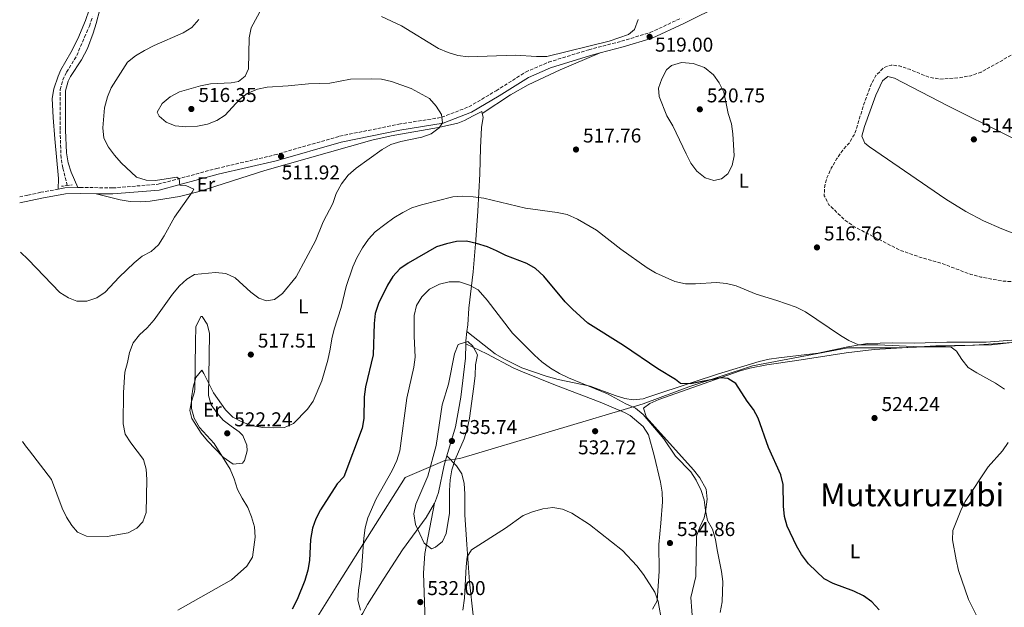
# Model space of a CAD drawing. Units: metres. Extents: x 583599 to 587060, y 4726625 to 4728979.
# Drawn here: x 583618 to 584111, y 4727098 to 4727392 of the extents above; entities that cross this region are included whole.
import ezdxf
from ezdxf.enums import TextEntityAlignment as Align

# ---------------------------------------------------------------- set-up
doc = ezdxf.new("R2010")
doc.units = ezdxf.units.M
doc.header["$MEASUREMENT"] = 0
for name, pattern in [('DGN Style 1', [1.045693079995523, 0.001739921930109024, -1.043953158065414]), ('DGN Style 2', [1.7399219301090239, 1.043953158065414, -0.6959687720436097]), ('DGN Style 3', [2.435890702152634, 1.739921930109024, -0.6959687720436097])]:
    doc.linetypes.add(name, pattern=pattern)
for name, color, linetype, lineweight in [('Barranco lineal', 142, 'DGN Style 3', 13), ('Camino', 7, 'DGN Style 3', 0), ('Cauce permanente no visto', 142, 'DGN Style 1', 13), ('Cota de punto acotado terreno', 7, 'Continuous', 0), ('Curva de nivel de depresión intermedia', 30, 'DGN Style 3', 0), ('Curva de nivel directora', 30, 'Continuous', 30), ('Curva de nivel intermedia', 30, 'Continuous', 0), ('Etiqueta de uso rústico', 92, 'Continuous', 0), ('Límite de Concejo', 7, 'Continuous', 0), ('Línea de cambio de uso (parcela vista)', 92, 'Continuous', 0), ('Margen derecho', 7, 'Continuous', 0), ('Pontón-alcantarilla (pasos de agua)', 1, 'DGN Style 2', 0), ('Punto acotado terreno (símbolo)', 7, 'Continuous', 0), ('Texto de Área (paraje) menor', 7, 'Continuous', 0)]:
    doc.layers.add(name, color=color, linetype=linetype, lineweight=lineweight)
doc.styles.add('Style-Arial', font='arial.ttf')

# ---------------------------------------------------------------- blocks, each defined once
blk = doc.blocks.new('5PATER')
at = {"layer": 'Cauce permanente no visto', "linetype": 'Continuous', "lineweight": 0}
h = blk.add_hatch(color=51, dxfattribs=at)
edge = h.paths.add_edge_path()
edge.add_ellipse((0, 0), major_axis=(-0.1095731443231308, -0.1110710700762829), ratio=0.9994222409660317, start_angle=0, end_angle=360)

msp = doc.modelspace()

# ---------------------------------------------------------------- linework, layer by layer
at = {"layer": 'Barranco lineal', "color": 142, "linetype": 'DGN Style 3', "lineweight": 13}
msp.add_polyline3d([(583642.0800000001, 4727309.470000001, 507.8099999999977), (583639.8300000001, 4727318.27, 507.429999999993), (583638.9600000001, 4727323.180000001, 507.2599999999948), (583638.4299999997, 4727337.369999999, 506.8999999999942), (583638.5499999998, 4727357.49, 506.2799999999989), (583639.8099999996, 4727362.300000001, 506.2799999999989), (583641.7300000004, 4727366.189999999, 506.2799999999989), (583646.8099999996, 4727374.480000001, 505.8999999999942), (583650.6600000003, 4727383.680000001, 505.1399999999995), (583653.1299999999, 4727389.230000001, 505.1399999999995), (583654.7400000002, 4727393.960000001, 505.1399999999995)], dxfattribs=at)
at = {"layer": 'Camino', "color": 7, "linetype": 'DGN Style 3', "lineweight": 0}
for points in [[(583647.3099999991, 4727308.480000001, 508.3399999999967), (583648.4299999989, 4727308.52, 508.3399999999967), (583664.7199999989, 4727308.26, 508.7200000000013), (583687.5500000012, 4727310.140000002, 509.4799999999959), (583716.7699999996, 4727317.990000002, 510.6300000000048), (583745.7699999989, 4727324.750000001, 511.7700000000042), (583778.3099999985, 4727334.140000001, 512.529999999999), (583807.8900000012, 4727340.180000001, 514.0500000000029), (583829.3899999993, 4727343.600000001, 514.8099999999978), (583843.0300000005, 4727348.880000002, 515.9499999999972), (583856.6099999992, 4727356.880000002, 516.7100000000064), (583871.3799999993, 4727366.27, 517.8600000000007), (583882.8599999992, 4727371.2, 518.6199999999953), (583902.9600000001, 4727377.420000001, 519.0000000000001), (583919.4099999989, 4727381.730000001, 519.3800000000048), (583933.6799999982, 4727385.980000001, 519.3800000000048), (583949.1599999992, 4727393.230000001, 518.2400000000054)], [(583637.5599999992, 4727307.650000002, 508.4499999999971), (583628.8099999984, 4727306.100000001, 508.7200000000013), (583622.2999999997, 4727304.619999999, 509.0800000000018), (583618.2499999995, 4727303.880000001, 509.3699999999955)]]:
    msp.add_polyline3d(points, dxfattribs=at)
at = {"layer": 'Curva de nivel de depresión intermedia', "color": 30, "linetype": 'DGN Style 3', "lineweight": 0, "elevation": 515.0000000000001, "flags": 128}
msp.add_lwpolyline([(584136.140000001, 4727260.069999999), (584130.7200000006, 4727260.239999999), (584109.8300000007, 4727261.689999999), (584099.0900000005, 4727263.689999999), (584094.1599999998, 4727264.970000001), (584079.24, 4727270.630000001), (584068.9900000016, 4727273.51), (584058.6800000007, 4727277.109999998), (584039.5200000008, 4727286.909999999), (584034.9299999997, 4727289.46), (584030.6700000018, 4727292.56), (584023.1200000013, 4727299.86), (584020.8000000011, 4727304.369999998), (584020.8600000015, 4727308.119999999), (584022.0599999995, 4727313.289999999), (584024.2900000003, 4727318.199999999), (584027.0799999997, 4727322.939999999), (584030.0200000012, 4727327.130000002), (584033.4299999999, 4727330.980000001), (584036.0600000006, 4727335.41), (584040.6000000003, 4727350.179999999), (584044.1900000002, 4727360.02), (584046.6599999999, 4727364.529999998), (584050.4700000009, 4727368.46), (584054.2400000016, 4727369.759999999), (584058.3900000001, 4727369.289999999), (584063.3900000004, 4727367.619999999), (584073.0599999996, 4727363.71), (584078.470000001, 4727362.749999999), (584089.0999999993, 4727363.46), (584094.0599999991, 4727364.42), (584099.360000001, 4727366.249999999), (584117.8000000012, 4727376.649999999), (584122.9400000023, 4727378.25), (584128.3800000004, 4727379.119999999), (584133.8900000001, 4727379.59), (584144.1000000006, 4727379.42), (584149.1299999995, 4727378.949999999), (584160.3700000002, 4727343.33), (584162.6900000004, 4727333.32), (584164.520000001, 4727328.100000001), (584171.800000001, 4727314.42), (584175.6400000011, 4727304.699999999), (584177.3200000019, 4727299.719999999), (584177.0800000007, 4727294.699999999), (584176.1200000016, 4727289.529999999), (584172.0500000013, 4727279.529999998), (584162.1100000015, 4727267.159999999), (584157.600000001, 4727264.119999999), (584152.7000000014, 4727262.680000001), (584147.1700000016, 4727261.249999999), (584141.5700000002, 4727260.38), (584136.140000001, 4727260.069999999)], dxfattribs=at)
at = {"layer": 'Curva de nivel directora', "color": 30, "linetype": 'Continuous', "lineweight": 30, "elevation": 525.0000000000001, "flags": 128}
msp.add_lwpolyline([(584048.2600000004, 4727097.090000001), (584044.4999999985, 4727101.140000002), (584040.4699999985, 4727104.100000001), (584035.6000000002, 4727106.539999999), (584025.1699999986, 4727110.390000001), (584020.7099999995, 4727112.660000001), (584012.9600000001, 4727120.210000002), (584009.3599999992, 4727124.850000001), (584006.8499999992, 4727129.170000001), (584002.2400000002, 4727139.01), (584000.9199999992, 4727143.830000001), (584000.3400000003, 4727149.03), (584000.2599999999, 4727159.870000001), (583999.0799999996, 4727164.689999999), (583992.8099999999, 4727178.350000001), (583987.7800000008, 4727193.029999999), (583985.3199999998, 4727197.390000001), (583982.1999999996, 4727201.53), (583976.5600000002, 4727210.37), (583972.6100000006, 4727212.990000002), (583969.0999999992, 4727213.2), (583953.8899999987, 4727210.170000001), (583948.8999999998, 4727210.470000001), (583946.3399999985, 4727212.449999999), (583937.5799999987, 4727217.789999999), (583920.2699999993, 4727229.380000004), (583902.569999999, 4727240.520000001), (583894.8499999987, 4727247.53), (583891.2199999987, 4727251.250000002), (583880.4400000006, 4727264.100000001), (583876.3499999981, 4727267.91), (583872.0399999986, 4727270.449999999), (583861.5299999989, 4727274.45), (583856.8599999995, 4727276.84), (583852.2399999994, 4727278.750000001), (583846.8599999994, 4727280.51), (583841.7699999998, 4727281.550000002), (583836.7699999998, 4727281.490000002), (583831.7899999997, 4727280.350000001), (583826.7599999984, 4727278.770000001), (583812.6299999999, 4727270.600000001), (583808.4500000001, 4727267.860000002), (583804.8899999993, 4727264.03), (583802.2199999985, 4727259.560000002), (583797.7100000001, 4727250.359999999), (583796.0999999985, 4727245.480000001), (583795.5499999986, 4727240.510000002), (583795.1300000005, 4727224.78), (583791.2100000001, 4727208.689999999), (583790.649999999, 4727203.720000001), (583790.4000000008, 4727192.980000001), (583789.519999998, 4727188.050000002), (583780.4400000009, 4727163.680000001), (583777.1100000005, 4727160.15), (583768.6799999994, 4727147.230000001), (583766.4100000006, 4727142.730000001), (583764.7099999997, 4727138.070000002), (583763.6599999992, 4727132.350000001), (583763.1699999997, 4727121.900000001), (583762.3499999995, 4727116.970000001), (583760.8600000007, 4727111.880000001), (583757.0299999996, 4727102.279999999), (583754.6400000004, 4727097.529999999)], dxfattribs=at)
at = {"layer": 'Curva de nivel intermedia', "color": 30, "linetype": 'Continuous', "lineweight": 0, "flags": 128}
for points, elevation in [([(583741.5900000012, 4727402.449999998), (583734.0200000008, 4727388.359999999), (583733.0700000008, 4727383.449999999), (583732.74, 4727367.789999999), (583731.0099999999, 4727364.220000001), (583727.6900000006, 4727361.48), (583724.0899999997, 4727360.9), (583713.7600000009, 4727360.289999999), (583708.7000000007, 4727359.41), (583698.1600000017, 4727356.289999999), (583693.5700000006, 4727353.810000001), (583689.5200000005, 4727350.519999999), (583687.0599999995, 4727346.15), (583687.9900000016, 4727344.239999999), (583691.4500000017, 4727341.230000001), (583696.1000000008, 4727339.369999999), (583701.4299999995, 4727338.909999998), (583707.2200000009, 4727339.140000002), (583712.2700000001, 4727340.100000001), (583716.9200000016, 4727341.939999999), (583721.0499999999, 4727344.760000001), (583728.1800000002, 4727352.460000001), (583732.1000000007, 4727355.560000001), (583737.2100000003, 4727357.659999999), (583742.0899999996, 4727358.739999999), (583752.5100000001, 4727359.329999999), (583762.8099999998, 4727360.429999999), (583773.4900000017, 4727360.76), (583783.74, 4727362.749999999), (583794.2000000007, 4727362.900000001), (583799.3000000013, 4727362.659999999), (583804.2300000022, 4727361.539999997), (583814.0300000012, 4727357.970000001), (583823.3300000018, 4727352.939999999), (583826.5400000016, 4727349.220000001), (583829.2000000014, 4727344.99), (583829.7600000004, 4727340.869999999), (583828.1300000007, 4727338.42), (583824.0800000007, 4727335.289999997), (583819.370000001, 4727333.609999999), (583808.9400000017, 4727331.539999999), (583803.9700000007, 4727330.02), (583799.620000001, 4727327.55), (583786.5099999994, 4727318.230000001), (583782.570000001, 4727314.599999999), (583779.2200000006, 4727310.27), (583776.5400000005, 4727305.550000001), (583774.92, 4727300.550000001), (583770.1500000001, 4727291.289999999), (583766.1700000016, 4727281.779999999), (583756.5300000012, 4727263.859999998), (583749.7899999999, 4727255.38), (583745.770000001, 4727252.420000001), (583741.7499999999, 4727251.84), (583737.9400000012, 4727253.179999998), (583733.9100000011, 4727256.140000001), (583725.9699999995, 4727263.34), (583721.4600000011, 4727265.499999999), (583716.1500000004, 4727265.98), (583705.6500000019, 4727265.019999998), (583701.860000001, 4727262.689999999), (583698.1600000017, 4727259.31), (583694.7400000019, 4727255.109999999), (583685.4900000005, 4727242.279999999)], 515.0000000000001), ([(583707.9100000015, 4727392.52), (583704.3600000021, 4727388.51), (583700.0000000012, 4727385.87), (583685.4900000005, 4727379.619999998), (583680.6600000003, 4727377.07), (583676.1299999994, 4727374.380000001), (583672.2500000015, 4727371.16), (583664.0700000006, 4727358.439999999), (583662.2400000001, 4727353.789999999), (583660.6300000007, 4727348.359999999), (583659.910000001, 4727338.350000001), (583660.3899999993, 4727333.119999999), (583662.610000001, 4727328.640000001), (583665.6399999998, 4727324.619999999), (583669.0700000008, 4727320.899999999), (583676.7599999999, 4727313.630000001), (583681.5400000009, 4727312.16), (583686.150000002, 4727311.960000001), (583696.8699999999, 4727313.710000002), (583698.0600000012, 4727312.810000001), (583698.4099999998, 4727309.689999999), (583701.3600000002, 4727309.569999999), (583705.320000001, 4727307.67), (583704.5800000011, 4727306.159999999), (583695.6800000007, 4727293.640000001)], 510), ([(583876.8399999999, 4727373.999999999), (583866.3700000002, 4727374.66), (583842.5700000001, 4727373.84), (583837.4699999993, 4727374.56), (583832.6900000006, 4727376.02), (583827.7000000017, 4727378.109999999), (583809.2900000004, 4727389.300000001), (583799.3100000003, 4727394.09)], 520), ([(583927.7000000014, 4727392.499999999), (583925.7900000003, 4727387.529999998), (583922.8800000001, 4727385.099999999), (583913.0900000001, 4727381.659999998), (583881.9100000014, 4727374.029999998), (583876.8399999999, 4727373.999999999)], 520), ([(583949.3500000013, 4727371.010000001), (583944.2800000019, 4727369.550000001), (583941.8300000001, 4727367.32), (583939.55, 4727362.87), (583937.7700000008, 4727358.109999998), (583938.190000001, 4727354.05), (583942.04, 4727344.380000001), (583944.9800000016, 4727339.409999999), (583951.62, 4727325.34), (583954.100000001, 4727320.67), (583957.0700000017, 4727316.65), (583961.1300000007, 4727313.359999998), (583965.5300000019, 4727312.029999998), (583969.3000000003, 4727312.849999999), (583972.5300000003, 4727315.350000001), (583974.7499999997, 4727319.469999999), (583975.7199999997, 4727324.38), (583975.0800000004, 4727335.42), (583974.2900000014, 4727340.359999999), (583972.7500000015, 4727345.489999999), (583970.6200000013, 4727356.16), (583968.2200000007, 4727360.829999999), (583965.3399999996, 4727364.91), (583960.7999999999, 4727368.489999999), (583955.2099999997, 4727370.539999999), (583949.3500000013, 4727371.010000001)], 520), ([(583697.4199999997, 4727097.070000002), (583724.2400000017, 4727112.21), (583731.9300000007, 4727119.029999999), (583734.7200000003, 4727123.449999998), (583735.99, 4727133.569999999), (583735.6800000014, 4727138.76), (583734.2400000021, 4727143.730000001), (583732.4699999995, 4727148.409999998), (583729.5200000012, 4727152.990000002), (583727.2100000001, 4727157.42), (583725.5200000004, 4727162.79), (583723.6100000015, 4727167.609999998), (583715.6100000017, 4727180.460000001), (583708.2100000011, 4727188.439999999), (583705.4999999999, 4727193.119999999), (583704.1600000008, 4727197.939999998), (583704.2800000015, 4727203.159999999), (583705.0999999996, 4727208.529999998), (583706.4000000005, 4727213.350000001), (583709.3100000008, 4727217.08), (583710.4000000015, 4727215.46), (583715.2699999998, 4727205.810000001), (583721.2100000009, 4727197.279999998), (583724.91, 4727193.579999999), (583729.6500000008, 4727191.060000001), (583734.9600000017, 4727189.289999999), (583739.8900000004, 4727188.439999999), (583745.2100000001, 4727188.179999999), (583750.6700000005, 4727188.409999999), (583755.2999999997, 4727190.32), (583762.230000001, 4727197.560000001), (583765.1299999999, 4727201.640000001), (583769.4800000018, 4727211.73), (583772.4400000012, 4727222.140000001), (583773.6399999993, 4727227.55), (583774.3600000013, 4727232.8), (583775.5700000004, 4727237.659999999), (583779.0799999997, 4727248.449999998), (583781.6400000012, 4727258.949999999), (583784.9100000013, 4727268.710000001), (583786.9600000009, 4727273.269999998), (583789.6900000002, 4727278.289999999), (583792.720000001, 4727282.709999999), (583796.160000001, 4727286.34), (583800.8900000006, 4727290.01), (583805.4200000013, 4727293.289999999), (583809.9299999997, 4727296.009999999), (583814.5099999995, 4727298.250000001), (583819.2400000015, 4727299.88), (583834.9500000003, 4727303.749999999), (583839.9400000015, 4727304.069999998), (583845.1400000005, 4727303.850000001), (583850.5099999993, 4727303.189999999), (583871.280000001, 4727298.079999999), (583887.1900000009, 4727295.98), (583892.0800000015, 4727294.939999999), (583897.35, 4727292.699999998), (583906.8400000005, 4727287.210000001), (583919.04, 4727277.59), (583932.1600000005, 4727268.369999998), (583936.4200000007, 4727265.749999999), (583946.1000000014, 4727261.52), (583951.3400000005, 4727260.239999999), (583956.3400000007, 4727260.230000001), (583966.8400000016, 4727261.029999998), (583971.8100000004, 4727260.499999999), (583976.7900000004, 4727259.279999998), (583986.6800000012, 4727255.179999999), (583997.0299999999, 4727252.009999999), (584006.7100000005, 4727248.59), (584011.4600000003, 4727246.199999998), (584028.8299999998, 4727234.51), (584033.1100000002, 4727231.929999999), (584037.9299999992, 4727229.82), (584047.5100000015, 4727229.82), (584068.9700000016, 4727228.84), (584084.2800000003, 4727228.52), (584086.890000001, 4727226.56), (584089.6100000012, 4727222.369999998), (584092.7900000018, 4727218.499999999), (584097.0900000001, 4727215.67), (584106.5100000014, 4727210.52), (584111.0100000007, 4727207.659999999)], 520), ([(583695.6800000007, 4727293.640000001), (583690.5800000001, 4727284.279999998), (583687.7200000011, 4727279.849999999), (583684.0199999998, 4727276.480000001), (583679.4900000012, 4727274.06), (583675.5900000008, 4727270.77), (583668.0800000007, 4727263.659999999), (583661.0000000017, 4727256.09), (583656.8900000014, 4727253.21), (583651.8300000008, 4727251.609999999), (583646.8300000008, 4727251.600000001), (583642.5999999995, 4727253.349999998), (583638.3400000016, 4727255.979999999), (583622.5000000009, 4727272.49), (583618.5800000003, 4727276.109999999)], 510), ([(583838.2300000016, 4727261.220000001), (583833.2000000002, 4727261.220000001), (583828.3299999996, 4727260.08), (583823.3200000006, 4727257.550000001), (583819.5099999997, 4727253.699999999), (583816.7300000013, 4727249.430000001), (583815.6900000019, 4727244.42), (583815.6100000015, 4727234.119999999), (583816.1600000013, 4727223.58), (583815.3800000013, 4727218.640000001), (583812.0000000016, 4727203.13), (583808.3899999997, 4727176.689999999), (583806.900000001, 4727171.920000001), (583804.5600000008, 4727166.939999999), (583796.5200000008, 4727152.779999998), (583792.4500000007, 4727143.189999999), (583791.1000000006, 4727138.179999998), (583790.3800000009, 4727133.08), (583789.3300000002, 4727117.220000001), (583787.8100000003, 4727107.039999997), (583787.4100000003, 4727102.04), (583788.7400000001, 4727096.949999998)], 530.0000000000001), ([(583968.7100000002, 4727095.88), (583969.6900000015, 4727101.180000001), (583970.010000001, 4727111.279999998), (583969.4000000008, 4727116.359999998), (583967.15, 4727127.159999999), (583966.4300000003, 4727132.36), (583964.9200000016, 4727137.57), (583962.4400000006, 4727141.909999998), (583961.4200000013, 4727146.819999999), (583960.7599999997, 4727152.159999999), (583959.1300000002, 4727156.890000002), (583956.7699999999, 4727161.960000001), (583954.0800000011, 4727166.189999999), (583946.420000001, 4727174.100000001), (583940.490000001, 4727182.649999999), (583930.1500000011, 4727194.869999999), (583926.280000002, 4727198.039999999), (583921.5700000003, 4727200.180000001), (583912.2899999998, 4727205.249999999), (583892.8000000012, 4727213.169999998), (583888.2700000005, 4727215.359999999), (583883.7599999999, 4727218.109999998), (583879.5199999998, 4727221.28), (583875.7400000001, 4727224.600000001), (583864.7600000009, 4727235.67), (583852.15, 4727252.039999999), (583847.6600000019, 4727257.239999999), (583843.2300000016, 4727259.56), (583838.2300000016, 4727261.220000001)], 530.0000000000001), ([(583685.4900000005, 4727242.279999999), (583681.9900000001, 4727238.259999999), (583678.1100000021, 4727234.81), (583675.0800000011, 4727230.829999999), (583673.1200000009, 4727225.890000002), (583672.1399999997, 4727220.859999999), (583670.8000000007, 4727216.039999999), (583670.2300000008, 4727205.83), (583669.9600000004, 4727190.2), (583671.0500000011, 4727185.039999999), (583673.8300000017, 4727180.779999998), (583680.1500000006, 4727172.37), (583681.560000001, 4727167.570000002), (583681.8200000003, 4727162.32), (583681.4800000004, 4727145.930000001), (583679.9000000003, 4727141.189999999), (583676.8100000012, 4727138.100000001), (583672.4700000006, 4727135.61), (583662.0600000012, 4727133.779999999), (583651.6800000012, 4727133.949999999), (583647.1700000005, 4727136.019999999), (583644.3499999996, 4727139.329999999), (583641.6200000006, 4727143.529999999), (583639.4800000014, 4727148.050000001), (583634.1300000005, 4727162.300000001), (583623.110000001, 4727176.779999999), (583621.1799999998, 4727179.16), (583619.7300000014, 4727181.349999999)], 515.0000000000001), ([(583842.38, 4727231.460000001), (583837.6000000011, 4727229.99), (583835.7999999997, 4727225.259999999), (583832.7199999995, 4727210.12), (583829.6700000007, 4727199.659999999), (583826.5500000005, 4727179.359999999), (583822.4800000002, 4727164.100000001), (583816.3600000002, 4727150.09), (583815.4700000007, 4727145.140000001), (583816.3100000012, 4727139.890000001), (583820.690000002, 4727130.539999999), (583824.2100000002, 4727127.76), (583826.3000000002, 4727128.439999999), (583829.7800000003, 4727131.34), (583831.6800000002, 4727135.3), (583833.2699999994, 4727145.51), (583833.2200000002, 4727156.909999999), (583833.6200000005, 4727162.249999999), (583834.4699999997, 4727167.169999998), (583836.0800000012, 4727172.430000001), (583840.65, 4727182.73), (583842.1800000012, 4727187.490000002), (583843.2100000015, 4727193.05), (583845.5400000005, 4727208.989999998), (583846.1799999998, 4727214.480000001), (583846.3499999997, 4727219.749999999), (583847.2200000014, 4727224.680000001), (583844.9999999997, 4727229.17), (583842.38, 4727231.460000001)], 535), ([(584112.8200000012, 4727180.81), (584109.9100000011, 4727176.739999999), (584102.8099999999, 4727168.76), (584091.2800000008, 4727151.390000001)], 520), ([(584091.2800000008, 4727151.390000001), (584089.0700000003, 4727146.899999999), (584085.0600000003, 4727136.88), (584084.990000001, 4727132.250000001), (584086.7400000012, 4727122.140000001), (584088.0100000007, 4727116.91), (584093.0199999998, 4727102.349999999), (584097.8500000001, 4727092.699999999), (584099.170000001, 4727087.88), (584100.5600000013, 4727077.33), (584100.2400000016, 4727067.119999999), (584099.4999999995, 4727062.180000001), (584097.8099999998, 4727057.220000001), (584091.8799999999, 4727043.09), (584092.7000000002, 4727039.869999998), (584094.9800000001, 4727037.91), (584097.1500000004, 4727038.440000001), (584100.2199999993, 4727040.939999999), (584104.4100000003, 4727043.67), (584107.3600000007, 4727043.46), (584109.1700000013, 4727041.439999999), (584111.810000001, 4727037.09)], 520), ([(583839.9200000013, 4727097.070000002), (583840.7400000016, 4727103.07), (583841.6300000012, 4727118.779999999), (583842.1699999999, 4727123.75), (583844.3200000002, 4727127.199999999), (583861.3600000012, 4727138.050000001), (583870.1299999999, 4727144.350000001), (583874.740000001, 4727146.279999998), (583880.0000000005, 4727147.619999999), (583884.9600000002, 4727148.34), (583889.8999999999, 4727147.57), (583894.5400000003, 4727145.500000001), (583903.3400000001, 4727139.91), (583919.7799999999, 4727126.83), (583926.9500000003, 4727119.210000001), (583930.4000000014, 4727114.81), (583936.0800000011, 4727106.019999999), (583937.7000000017, 4727101.289999999), (583939.5400000011, 4727091.029999999)], 530.0000000000001)]:
    msp.add_lwpolyline(points, dxfattribs=dict(at, elevation=elevation))
at = {"layer": 'Límite de Concejo', "color": 7, "linetype": 'Continuous', "lineweight": 0}
msp.add_polyline3d([(584171.9699999989, 4727234.24, 516.4400000000002), (584133.1000000016, 4727232.279999999, 516.7900000000001), (584095.879999999, 4727229.67, 519.2), (584057.2699999996, 4727228.210000001, 520.99), (584032.5100000016, 4727228.25, 521.24), (583984.9600000009, 4727219.180000001, 524.15), (583953.0100000016, 4727208.689999999, 525.8200000000002), (583930.1000000016, 4727200.220000001, 528.23), (583838.4899999984, 4727172.930000001, 535.13), (583830.9899999984, 4727171.800000001, 535.24), (583811.120000001, 4727163.449999999, 532.11), (583777.4899999984, 4727110.040000001, 528.03), (583762.4699999989, 4727085.930000001, 526.7900000000001), (583738.1400000006, 4727074.41, 526.09), (583716.8599999994, 4727063.52, 527.01), (583701.4499999993, 4727056.180000001, 527.88), (583685.4200000018, 4727052.52, 527.76), (583676.2899999992, 4727053.430000001, 527.2), (583658.1999999993, 4727064.130000001, 524.2), (583648.0799999982, 4727069.100000001, 522.35), (583638.5399999992, 4727067.460000001, 522.2), (583630.3599999994, 4727058.710000001, 521.6700000000001), (583621.0300000012, 4727073.800000001, 520.9)], dxfattribs=at)
at = {"layer": 'Línea de cambio de uso (parcela vista)', "color": 92, "linetype": 'Continuous', "lineweight": 0, "extrusion": (0.937360262812758, -0.00519528224570353, 0.3483227623081573), "elevation": 522896.9492396752, "flags": 128}
msp.add_lwpolyline([(4730393.592627971, -193734.2745714099), (4730394.982772894, -193734.3385799676), (4730399.635583509, -193735.7574363297)], dxfattribs=at)
at = {"layer": 'Línea de cambio de uso (parcela vista)', "color": 92, "linetype": 'Continuous', "lineweight": 0}
for points in [[(583647.3099999996, 4727308.480000001, 508.3399999999965), (583644.0099999999, 4727316.140000001, 507.9600000000065), (583642.4699999997, 4727320.890000001, 507.8800000000047), (583641.6399999997, 4727325.859999999, 507.9700000000012), (583641.0899999999, 4727337.17, 507.8000000000029), (583641.2300000004, 4727356.91, 507.1999999999971), (583642.4699999997, 4727361.730000001, 506.9100000000035), (583643.6299999999, 4727364.100000001, 506.820000000007), (583649.2300000004, 4727372.390000001, 506.820000000007), (583652.1200000001, 4727377.980000001, 506.820000000007), (583655.0800000001, 4727385.779999999, 506.5800000000018), (583656.5700000003, 4727390.529999999, 506.0899999999965), (583660.1399999997, 4727404.789999999, 505.0899999999965)], [(583637.5599999996, 4727307.65, 508.4499999999971), (583637.6500000004, 4727312.980000001, 508.4499999999971), (583635.8499999996, 4727332.83, 506.7899999999936), (583635.0099999999, 4727343.49, 506.5500000000029), (583634.4800000004, 4727352.99, 506.5500000000029), (583635.25, 4727357.91, 506.5500000000029), (583637.4199999999, 4727364.16, 506.5500000000029), (583638.8899999997, 4727367.380000001, 506.5500000000029), (583643.9100000003, 4727376.02, 506.2700000000041), (583647.3499999996, 4727382.800000001, 505.929999999993), (583651.2300000004, 4727392.01, 505.429999999993), (583653.0300000003, 4727397.430000001, 505.2299999999959)], [(583849.6699999999, 4727345.52, 515.8899999999994), (583863.8700000001, 4727354.91, 517.3800000000047), (583872.5700000003, 4727359.84, 517.6900000000023), (583888.6299999999, 4727367.430000001, 518.429999999993), (583908.6500000004, 4727375.810000001, 519.1100000000006)], [(584179.2000000002, 4727260.800000001, 515.8500000000058), (584109.5999999996, 4727287.789999999, 514.7100000000064), (584100.4500000002, 4727291.82, 514.5399999999936), (584091.6299999999, 4727296.560000001, 514.3999999999943), (584081.6699999999, 4727302.689999999, 514.320000000007), (584043.3499999996, 4727328.84, 514.320000000007), (584041.0199999996, 4727330.74, 514.320000000007), (584039.5499999998, 4727334.189999999, 514.320000000007), (584040.9600000001, 4727338.960000001, 514.320000000007), (584046.6500000004, 4727354.65, 514.5500000000029), (584049.8899999997, 4727361.810000001, 514.7100000000064), (584052.5800000001, 4727364.050000001, 514.7100000000064), (584056, 4727363.230000001, 514.320000000007), (584082.5999999996, 4727349.359999999, 514.320000000007), (584141.7000000002, 4727320, 514.320000000007), (584150.3499999996, 4727314.880000001, 514.3000000000029), (584162.8799999999, 4727306.25, 514.3600000000006), (584171.5199999996, 4727301.279999999, 514.6300000000047), (584179.0300000003, 4727298.480000001, 515.0899999999965), (584192.5999999996, 4727294.9, 516.0899999999965)], [(583849.6699999999, 4727345.52, 515.8899999999994), (583849.4100000003, 4727346.52, 515.8500000000058), (583845.1900000004, 4727344.310000001, 515.8500000000058), (583840.7800000003, 4727341.949999999, 515.3800000000047), (583837.5199999996, 4727340.619999999, 515.0899999999965), (583827.7400000002, 4727338.529999999, 514.8300000000017), (583804.0700000003, 4727334.350000001, 513.9700000000012), (583794.3799999999, 4727332.180000001, 513.5599999999977), (583740.8600000005, 4727317.039999999, 510.8999999999942), (583707.9600000001, 4727306.529999999, 510.5200000000041), (583698.25, 4727303.99, 510.1199999999953), (583683.5300000003, 4727301.59, 509.3800000000047), (583678.54, 4727301.289999999, 508.9700000000012), (583673.5099999999, 4727301.5, 508.4799999999959), (583668.5599999996, 4727302.279999999, 508.2200000000012), (583656.5700000003, 4727305.390000001, 508.5299999999989)], [(583842.0099999999, 4727236.369999999, 533.9199999999983), (583842.3799999999, 4727239.689999999, 532.9700000000012), (583842.8899999997, 4727248.060000001, 531.070000000007), (583845.0899999999, 4727266.289999999, 528.0200000000041), (583846.4800000004, 4727282.25, 524.9799999999959), (583847.4699999997, 4727296.699999999, 521.1699999999983), (583848.5300000003, 4727315.33, 518.8899999999994), (583848.7400000002, 4727328.27, 516.9900000000052), (583849.2800000003, 4727338.529999999, 516.2299999999959), (583850.1699999999, 4727343.66, 515.9700000000012), (583849.6699999999, 4727345.52, 515.8899999999994)], [(583725.0199999996, 4727170.050000001, 520.75), (583720.1299999999, 4727173.59, 520.75), (583712.1699999999, 4727181.730000001, 520.4499999999971), (583709.0700000003, 4727185.619999999, 520.179999999993), (583704.4000000004, 4727192.939999999, 519.5800000000017), (583703.4500000002, 4727196.9, 519.2200000000012), (583704.2800000003, 4727201.460000001, 519.2200000000012), (583705.7599999999, 4727206.230000001, 519.9499999999971), (583705.9000000004, 4727207.52, 519.9900000000052), (583706.2800000003, 4727231.109999999, 518.4600000000064), (583706.4000000004, 4727238.720000001, 518.4600000000064), (583708.8099999996, 4727243.890000001, 517.0500000000029), (583709.5300000003, 4727244, 516.9400000000023), (583712.0800000001, 4727240.15, 517.3500000000058), (583713.2000000002, 4727235.57, 517.6999999999971), (583713.0199999996, 4727224.15, 518.4600000000064), (583712.7000000002, 4727204.369999999, 519.2200000000012), (583713.9800000004, 4727199.720000001, 519.679999999993), (583717.0499999998, 4727195.560000001, 520.2700000000041), (583720.1200000001, 4727192.07, 520.75), (583723.9699999997, 4727189.039999999, 521.1699999999983), (583728.1200000001, 4727186.279999999, 521.4499999999971), (583729.8899999997, 4727184.310000001, 521.5099999999948), (583731.8499999996, 4727179.529999999, 520.9900000000052), (583732.0499999998, 4727176.66, 520.75), (583730.6600000003, 4727171.930000001, 520.75), (583729.6699999999, 4727170.609999999, 520.75), (583725.0199999996, 4727170.050000001, 520.75)], [(583842.0099999999, 4727236.369999999, 533.9199999999983), (583856.1699999999, 4727225.289999999, 531.8999999999943), (583860.4299999997, 4727222.689999999, 531.529999999999), (583869.4800000004, 4727218.33, 531.0099999999948), (583881.6299999999, 4727214.050000001, 530.4100000000036), (583887.6799999997, 4727212.430000001, 530.1100000000006), (583903.6100000005, 4727209.130000001, 529.3500000000058), (583916.0899999999, 4727204.369999999, 528.9700000000012), (583920.9400000004, 4727202.960000001, 528.6300000000047), (583925.2000000002, 4727202.32, 528.2100000000064), (583930.1399999997, 4727202.810000001, 527.679999999993), (583932.0599999996, 4727203.350000001, 527.4499999999971), (583955.6600000003, 4727211.210000001, 524.5500000000029), (583967.4400000004, 4727215.029999999, 523.7599999999948), (583988.29, 4727221.49, 522.8800000000047), (583993.1699999999, 4727222.600000001, 522.8500000000058), (583998.1200000001, 4727223.32, 522.8999999999943), (584017.6799999997, 4727225.65, 522.2400000000052), (584032.5599999996, 4727228.77, 520.9799999999959), (584042.4199999999, 4727230.439999999, 520.6300000000047), (584055.04, 4727230.699999999, 520.2200000000012), (584065.6900000004, 4727230.529999999, 519.0800000000017), (584082.0700000003, 4727231.029999999, 518.320000000007), (584101.8600000005, 4727231.100000001, 517.179999999993), (584116.7999999998, 4727232.32, 516.8000000000029)], [(583831.9900000002, 4727174.210000001, 535.25), (583836.2100000001, 4727188.67, 535.25), (583838.9500000002, 4727203.539999999, 535.25), (583841.2699999996, 4727223.060000001, 535.6100000000006), (583841.4600000001, 4727230.33, 535.3099999999977)], [(583934.8499999996, 4727097.539999999, 529.7700000000041), (583937.2000000002, 4727101.689999999, 529.7700000000041), (583938.1900000004, 4727116.52, 530.9100000000036), (583938.0300000003, 4727129.84, 531.6699999999983), (583938.9600000001, 4727140.480000001, 532.429999999993), (583939.8899999997, 4727151.119999999, 532.429999999993), (583939.7400000002, 4727156.100000001, 532.2700000000041), (583938.8700000001, 4727161.050000001, 532.0899999999965), (583935.6900000004, 4727174.41, 532.0500000000029), (583932.8099999996, 4727184.730000001, 532.0500000000029), (583930.1299999999, 4727188.91, 532.0500000000029), (583923.6100000005, 4727194.380000001, 532.0500000000029), (583920.8099999996, 4727195.960000001, 532.0500000000029), (583908.7100000001, 4727201.100000001, 532.0500000000029), (583886.2599999999, 4727209.630000001, 532.5599999999977), (583869.75, 4727216.180000001, 533.1900000000023), (583865.2199999997, 4727218.26, 533.5099999999948), (583852.0300000003, 4727225.300000001, 534.8800000000047), (583841.4600000001, 4727230.33, 535.3099999999977)], [(584126.5499999998, 4727232.199999999, 516.8000000000029), (584104.4400000004, 4727229.74, 518.7400000000052), (584076.6500000004, 4727229.189999999, 520.6000000000058), (584045.7999999998, 4727227.390000001, 522.1199999999953), (584031.6900000004, 4727225.720000001, 522.5), (584007.0199999996, 4727221.939999999, 524.0200000000041), (583992.0899999999, 4727219.710000001, 524.5399999999936), (583983.6200000001, 4727218.109999999, 524.7899999999936), (583978.7599999999, 4727216.82, 524.8999999999943), (583960.1500000004, 4727210.32, 525.4799999999959), (583938.0800000001, 4727202.470000001, 528.2100000000064), (583933.4500000002, 4727200.369999999, 528.4700000000012), (583930.4000000004, 4727198.02, 528.5899999999965), (583931.8499999996, 4727193.430000001, 528.5899999999965), (583935.9600000001, 4727188.800000001, 528.9700000000012), (583955.4000000004, 4727167.180000001, 528.9700000000012), (583958.54, 4727163.279999999, 528.9700000000012), (583961.7199999997, 4727157.560000001, 528.9700000000012), (583962.1399999997, 4727152.560000001, 528.9700000000012), (583961.3600000005, 4727146.180000001, 529.6199999999953), (583960.7300000004, 4727143.119999999, 530.1100000000006), (583958.54, 4727138.560000001, 530.6100000000006), (583956.79, 4727133.939999999, 530.8699999999953), (583956.4600000001, 4727113.880000001, 530.8800000000047), (583954.0099999999, 4727103.26, 530.8800000000047), (583955.0700000003, 4727089.91, 530.25)], [(583825.7400000002, 4727150.59, 535.6199999999953), (583826.1299999999, 4727151.279999999, 535.6300000000047), (583827.8300000001, 4727155.930000001, 535.5599999999977), (583830.6100000005, 4727169.470000001, 535.25), (583831.9900000002, 4727174.210000001, 535.25)], [(583831.9900000002, 4727174.210000001, 535.25), (583836.8600000005, 4727169.180000001, 535.25), (583839.4600000001, 4727165.130000001, 535.0200000000041), (583840.6699999999, 4727160.369999999, 534.4199999999983), (583840.9900000002, 4727155.180000001, 533.6399999999994), (583841.04, 4727144.76, 532.2100000000064), (583841.9699999997, 4727129.859999999, 530.7100000000064), (583843.3700000001, 4727111.199999999, 529.2200000000012), (583845.1900000004, 4727094.480000001, 527.9799999999959)], [(583701.9600000001, 4727058.59, 527.6999999999971), (583718.4500000002, 4727064.32, 526.9100000000036), (583742.0300000003, 4727072.550000001, 526.5), (583761.4900000002, 4727080, 527.1399999999994), (583782.1399999997, 4727088.800000001, 528.779999999999), (583786.6900000004, 4727090.930000001, 528.7299999999959), (583789.8799999999, 4727095.560000001, 529.4700000000012), (583792.2400000002, 4727099.859999999, 530.2100000000064), (583800.5999999996, 4727112.980000001, 532.2700000000041), (583809.8200000003, 4727127.16, 534.2599999999948), (583821.5700000003, 4727143.41, 535.5200000000041), (583825.7400000002, 4727150.59, 535.6199999999953)], [(583821.6900000004, 4727076.939999999, 529.1600000000036), (583820.25, 4727115.430000001, 533.4199999999983), (583820.8899999997, 4727125.42, 534.1499999999943), (583825.7400000002, 4727150.59, 535.6199999999953)]]:
    msp.add_polyline3d(points, dxfattribs=at)
at = {"layer": 'Margen derecho', "color": 7, "linetype": 'Continuous', "lineweight": 0, "extrusion": (-0.008643390247872362, 0.2304904073220315, 0.9730362089550147), "elevation": 1085049.198851103, "flags": 128}
msp.add_lwpolyline([(-760386.9182335373, -4575212.549883511), (-760380.5137351189, -4575212.549883512), (-760377.143978646, -4575212.072975431)], dxfattribs=at)
at = {"layer": 'Margen derecho', "color": 7, "linetype": 'Continuous', "lineweight": 0}
for points in [[(584043.6600000003, 4727417.040000002, 517.2400000000052), (584038.0299999999, 4727416.540000001, 517.1000000000058), (584014.850000001, 4727418.430000001, 516.7100000000064), (584012.7899999979, 4727417.529999999, 516.5399999999936), (584005.6499999989, 4727414.390000001, 515.9499999999972), (583996.0799999977, 4727411.120000001, 516.3300000000017), (583984.9800000001, 4727407.11, 516.3300000000017), (583969.649999999, 4727400.119999999, 516.7100000000064), (583950.4699999989, 4727390.53, 518.2400000000054), (583934.7499999988, 4727383.17, 519.3800000000048), (583920.219999998, 4727378.84, 519.3800000000048), (583908.6499999987, 4727375.810000001, 519.1100000000006)], [(583908.6499999987, 4727375.810000001, 519.1100000000006), (583903.7800000005, 4727374.53, 519.0000000000001), (583883.8999999985, 4727368.380000002, 518.6199999999953), (583872.7800000008, 4727363.609999999, 517.8600000000007), (583858.1700000016, 4727354.32, 516.7100000000064), (583844.3400000003, 4727346.170000001, 515.9499999999972), (583830.1799999982, 4727340.690000001, 514.8099999999978), (583808.4299999998, 4727337.230000001, 514.0500000000029), (583779.0300000005, 4727331.230000001, 512.529999999999), (583746.530000001, 4727321.850000001, 511.7700000000042), (583717.5000000005, 4727315.080000003, 510.6300000000048), (583688.0699999998, 4727307.170000001, 509.4799999999959), (583664.8199999996, 4727305.26, 508.7200000000013), (583656.5699999994, 4727305.390000002, 508.529999999999)], [(583656.5699999994, 4727305.390000002, 508.529999999999), (583648.4600000002, 4727305.52, 508.3399999999967), (583641.2299999994, 4727305.250000001, 508.3399999999967), (583629.3999999985, 4727303.160000001, 508.7200000000013), (583618.2800000008, 4727300.83, 509.3999999999941)]]:
    msp.add_polyline3d(points, dxfattribs=at)
at = {"layer": 'Pontón-alcantarilla (pasos de agua)', "color": 1, "linetype": 'DGN Style 2', "lineweight": 0, "elevation": 508.1499999999942, "flags": 128}
for points in [[(583639.1200000001, 4727309.09), (583642.0800000001, 4727309.470000001)], [(583642.0800000001, 4727309.470000001), (583644.4600000001, 4727309.77)]]:
    msp.add_lwpolyline(points, dxfattribs=at)

# ---------------------------------------------------------------- block references
at = {"layer": 'Punto acotado terreno (símbolo)', "color": 7, "linetype": 'Continuous', "lineweight": 0, "xscale": 10, "yscale": 10, "zscale": 10}
for p in [(583933.3899999999, 4727383.890000002, 519.0000000000005), (583704.1499999975, 4727347.770000001, 516.3500000000063), (583958.52, 4727347.580000001, 520.75), (584095.6299999983, 4727332.550000002, 514.1300000000056), (583896.5799999987, 4727327.490000002, 517.75), (583749.0399999989, 4727324.090000002, 511.9199999999987), (584017.1199999999, 4727278.490000002, 516.7599999999948), (583733.8900000011, 4727224.890000002, 517.5099999999958), (584045.9299999991, 4727193.11, 524.2400000000057), (583722.0899999993, 4727185.49, 522.2400000000052), (583906.1499999975, 4727186.550000002, 532.7200000000016), (583834.4899999977, 4727181.630000004, 535.7299999999959), (583943.579999998, 4727130.570000002, 534.8600000000006), (583818.6799999982, 4727101.029999999, 531.9900000000057)]:
    msp.add_blockref('5PATER', p, dxfattribs=at)

# ---------------------------------------------------------------- texts
at = {"layer": 'Cota de punto acotado terreno', "color": 7, "linetype": 'Continuous', "lineweight": 0, "style": 'Style-Arial'}
for s, p in [('519.00', (583936.0900000005, 4727376.460000001, 519)), ('516.35', (583707.6499999982, 4727351.27, 516.3500000000058)), ('520.75', (583962.0199999985, 4727351.080000001, 520.75)), ('514.13', (584099.129999999, 4727336.050000002, 514.1300000000047)), ('517.76', (583900.0799999972, 4727330.990000002, 517.75)), ('511.92', (583749.320000001, 4727312.510000001, 511.9199999999983)), ('516.76', (584020.6200000006, 4727281.990000002, 516.7599999999948)), ('517.51', (583737.3899999994, 4727228.390000002, 517.5099999999948)), ('524.24', (584049.4299999997, 4727196.61, 524.2400000000052)), ('522.24', (583725.5900000001, 4727188.99, 522.2400000000052)), ('535.74', (583837.9899999984, 4727185.13, 535.7299999999959)), ('532.72', (583897.5899999995, 4727174.970000001, 532.7200000000012)), ('534.86', (583947.0799999986, 4727134.069999999, 534.8600000000006)), ('532.00', (583822.1799999988, 4727104.529999999, 531.9900000000052))]:
    msp.add_text(s, height=7.000000000000002, dxfattribs=at).set_placement(p)
at = {"layer": 'Etiqueta de uso rústico', "color": 92, "linetype": 'Continuous', "lineweight": 0, "style": 'Style-Arial'}
for s, p in [('Er', (583711.4254566089, 4727310.130010001, 510.179999999993)), ('L', (583980.5514203793, 4727311.85001, 519.3600000000006)), ('L', (583760.111420379, 4727248.95001, 516.7899999999936)), ('Er', (583714.6754566089, 4727197.260010001, 519.8300000000017)), ('L', (584036.1714203794, 4727126.50001, 524.4900000000052))]:
    msp.add_text(s, height=7.000000000000002, dxfattribs=at).set_placement(p, align=Align.MIDDLE_CENTER)
at = {"layer": 'Texto de Área (paraje) menor', "color": 7, "linetype": 'Continuous', "lineweight": 0, "style": 'Style-Arial'}
msp.add_text('Mutxuruzubi', height=11.5, dxfattribs=at).set_placement((584064.7644648341, 4727154.720010001, 522.7400000000052), align=Align.MIDDLE_CENTER)

doc.saveas('drawing.dxf')
